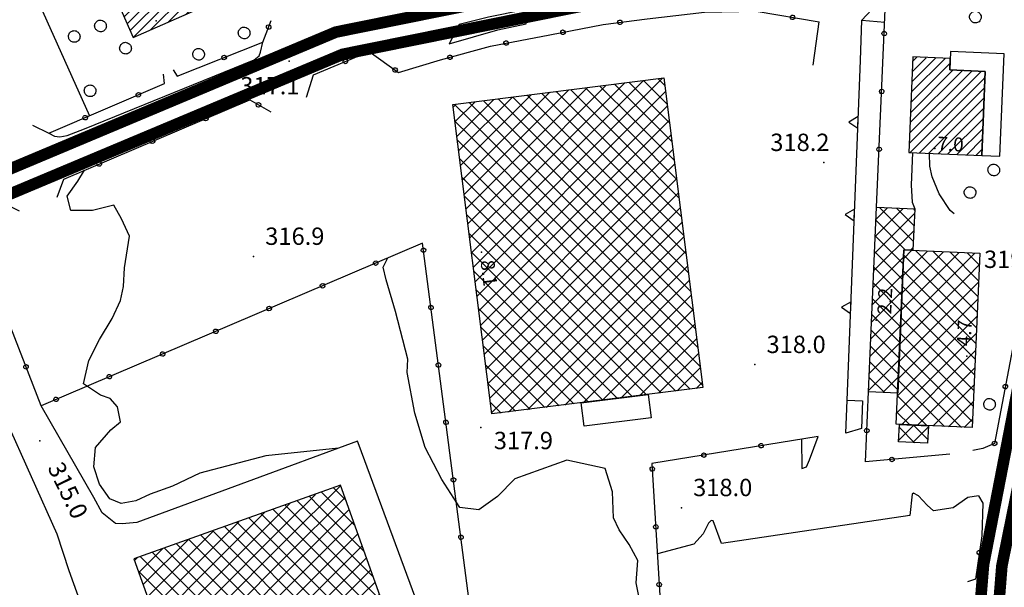
# Model space of a CAD drawing. Units: millimetres. Extents: x 14357 to 17307, y 4072 to 7344.
# Drawn here: x 15234 to 15404, y 5000 to 5098 of the extents above; entities that cross this region are included whole.
import ezdxf

# ---------------------------------------------------------------- set-up
doc = ezdxf.new("R2010")
doc.units = ezdxf.units.MM
for name, color, linetype in [('8321_PQTERRA', 252, 'Continuous'), ('8324_altezza', 252, 'Continuous'), ('Base_topografica_5000', 8, 'Continuous'), ('CAMP', 253, 'Continuous'), ('Edifici', 7, 'Continuous'), ('Rete_Bianca', 150, 'Continuous'), ('Rete_Nera', 32, 'Continuous')]:
    doc.layers.add(name, color=color, linetype=linetype)
doc.styles.add('Style00', font='Leroy', dxfattribs={"height": 0.2})
doc.linetypes.add('LINEA10', pattern='A,3,-3,[173,linea10.shx,S=1,R=0,X=0,Y=0],-6,3', length=15)

# ---------------------------------------------------------------- blocks, each defined once
blk = doc.blocks.new('CAMP_0CBFBFB7')
at = {"layer": 'CAMP'}
for p, q in [((1505765.83, 5063260.572), (1505770.603, 5063265.345)), ((1505765.96, 5063263.53), (1505767.893, 5063265.464)), ((1505772.399, 5063259.635), (1505766.509, 5063265.525)), ((1505772.518, 5063262.344), (1505769.468, 5063265.394)), ((1505772.637, 5063265.054), (1505772.427, 5063265.264)), ((1505765.7, 5063257.613), (1505772.614, 5063264.528)), ((1505771.037, 5063258.169), (1505765.948, 5063263.258)), ((1505765.569, 5063254.655), (1505772.484, 5063261.569)), ((1505770.664, 5063255.713), (1505765.829, 5063260.548)), ((1505771.875, 5063258.132), (1505772.354, 5063258.61)), ((1505765.439, 5063251.696), (1505770.72, 5063256.977)), ((1505770.545, 5063253.004), (1505765.71, 5063257.839)), ((1505770.426, 5063250.294), (1505765.59, 5063255.13)), ((1505765.309, 5063248.737), (1505770.59, 5063254.018)), ((1505770.307, 5063247.585), (1505765.471, 5063252.421)), ((1505765.179, 5063245.779), (1505770.46, 5063251.059)), ((1505770.187, 5063244.876), (1505765.352, 5063249.712)), ((1505765.049, 5063242.82), (1505770.329, 5063248.101)), ((1505770.068, 5063242.167), (1505765.233, 5063247.002)), ((1505764.918, 5063239.861), (1505770.199, 5063245.142)), ((1505769.949, 5063239.458), (1505765.114, 5063244.293)), ((1505764.788, 5063236.903), (1505770.069, 5063242.184)), ((1505769.83, 5063236.748), (1505764.994, 5063241.584)), ((1505764.658, 5063233.944), (1505769.939, 5063239.225)), ((1505769.711, 5063234.039), (1505764.875, 5063238.875)), ((1505767.373, 5063233.549), (1505764.756, 5063236.166)), ((1505767.103, 5063233.561), (1505769.809, 5063236.266))]:
    blk.add_line(p, q, dxfattribs=at)
blk = doc.blocks.new('CAMP_98E0DFEE')
at = {"layer": 'CAMP'}
for p, q in [((1505770.578, 5063253.741), (1505774.838, 5063258.001)), ((1505770.708, 5063256.7), (1505772.129, 5063258.121)), ((1505783.452, 5063247.403), (1505772.761, 5063258.093)), ((1505770.317, 5063247.824), (1505780.256, 5063257.763)), ((1505770.447, 5063250.783), (1505777.547, 5063257.882)), ((1505771.758, 5063256.267), (1505770.734, 5063257.292)), ((1505783.571, 5063250.112), (1505775.72, 5063257.963)), ((1505783.69, 5063252.821), (1505778.678, 5063257.832)), ((1505781.589, 5063256.267), (1505782.965, 5063257.644)), ((1505783.809, 5063255.53), (1505781.637, 5063257.702)), ((1505770.187, 5063244.865), (1505781.589, 5063256.267)), ((1505771.758, 5063253.439), (1505770.615, 5063254.583)), ((1505783.332, 5063244.693), (1505771.758, 5063256.267)), ((1505781.589, 5063253.439), (1505783.815, 5063255.665)), ((1505770.057, 5063241.907), (1505781.589, 5063253.439)), ((1505783.213, 5063241.984), (1505771.758, 5063253.439)), ((1505771.758, 5063250.611), (1505770.495, 5063251.873)), ((1505781.589, 5063250.611), (1505783.685, 5063252.707)), ((1505769.927, 5063238.948), (1505781.589, 5063250.611)), ((1505783.094, 5063239.275), (1505771.758, 5063250.611)), ((1505781.589, 5063247.782), (1505783.555, 5063249.748)), ((1505769.796, 5063235.99), (1505781.589, 5063247.782)), ((1505771.758, 5063247.782), (1505770.376, 5063249.164)), ((1505782.975, 5063236.566), (1505771.758, 5063247.782)), ((1505771.758, 5063244.954), (1505770.257, 5063246.455)), ((1505781.589, 5063244.954), (1505783.425, 5063246.789)), ((1505769.666, 5063233.031), (1505781.589, 5063244.954)), ((1505782.855, 5063233.856), (1505771.758, 5063244.954)), ((1505771.758, 5063242.125), (1505770.138, 5063243.746)), ((1505781.589, 5063242.125), (1505783.294, 5063243.831)), ((1505769.536, 5063230.072), (1505781.589, 5063242.125)), ((1505771.447, 5063239.608), (1505770.019, 5063241.037)), ((1505782.736, 5063231.147), (1505771.758, 5063242.125)), ((1505770.298, 5063228.006), (1505781.9, 5063239.608)), ((1505782.617, 5063228.438), (1505771.447, 5063239.608)), ((1505781.9, 5063239.608), (1505783.164, 5063240.872)), ((1505780.677, 5063227.55), (1505769.899, 5063238.327)), ((1505773.008, 5063227.887), (1505783.034, 5063237.913)), ((1505777.718, 5063227.68), (1505769.78, 5063235.618)), ((1505775.717, 5063227.768), (1505782.904, 5063234.955)), ((1505774.76, 5063227.81), (1505769.661, 5063232.909)), ((1505778.426, 5063227.649), (1505782.774, 5063231.996)), ((1505771.801, 5063227.94), (1505769.542, 5063230.2)), ((1505781.135, 5063227.529), (1505782.643, 5063229.038))]:
    blk.add_line(p, q, dxfattribs=at)
blk = doc.blocks.new('CAMP_0929C125')
at = {"layer": 'CAMP'}
for p, q in [((1505769.879, 5063225.347), (1505772.444, 5063227.912)), ((1505772.593, 5063224.9), (1505769.974, 5063227.519)), ((1505772.274, 5063224.914), (1505774.981, 5063227.621)), ((1505774.885, 5063225.437), (1505772.408, 5063227.914))]:
    blk.add_line(p, q, dxfattribs=at)
blk = doc.blocks.new('CAMP_2DCC3CAA')
at = {"layer": 'CAMP'}
for p, q in [((1505771.992, 5063283.709), (1505778.722, 5063290.439)), ((1505772.066, 5063285.479), (1505777.839, 5063291.253)), ((1505772.14, 5063287.25), (1505776.21, 5063291.32)), ((1505772.214, 5063289.021), (1505774.581, 5063291.388)), ((1505772.287, 5063290.792), (1505772.952, 5063291.456)), ((1505771.697, 5063276.625), (1505784.085, 5063289.013)), ((1505771.771, 5063278.396), (1505782.456, 5063289.081)), ((1505771.845, 5063280.167), (1505780.827, 5063289.149)), ((1505771.919, 5063281.938), (1505779.198, 5063289.217)), ((1505771.75, 5063274.981), (1505784.571, 5063287.802)), ((1505784.571, 5063287.802), (1505784.766, 5063287.998)), ((1505773.379, 5063274.913), (1505784.693, 5063286.227)), ((1505775.008, 5063274.845), (1505784.619, 5063284.456)), ((1505776.637, 5063274.777), (1505784.545, 5063282.685)), ((1505778.267, 5063274.709), (1505784.472, 5063280.914)), ((1505779.896, 5063274.641), (1505784.398, 5063279.144)), ((1505781.525, 5063274.574), (1505784.324, 5063277.373)), ((1505783.154, 5063274.506), (1505784.25, 5063275.602))]:
    blk.add_line(p, q, dxfattribs=at)
blk = doc.blocks.new('CAMP_4D005F2D')
at = {"layer": 'CAMP'}
for p, q in [((1505719.17, 5063277.993), (1505729.026, 5063287.849)), ((1505719.17, 5063280.822), (1505725.79, 5063287.441)), ((1505719.17, 5063283.65), (1505722.555, 5063287.034)), ((1505723.917, 5063286.479), (1505723.271, 5063287.124)), ((1505729.905, 5063283.319), (1505725.783, 5063287.441)), ((1505729.498, 5063286.554), (1505728.296, 5063287.757)), ((1505705.028, 5063272.336), (1505719.17, 5063286.479)), ((1505705.028, 5063275.165), (1505716.083, 5063286.22)), ((1505705.028, 5063277.993), (1505712.848, 5063285.813)), ((1505705.028, 5063280.822), (1505709.612, 5063285.406)), ((1505709.775, 5063283.65), (1505708.197, 5063285.228)), ((1505723.917, 5063272.336), (1505710.709, 5063285.544)), ((1505723.917, 5063275.165), (1505713.222, 5063285.86)), ((1505723.917, 5063277.993), (1505715.734, 5063286.176)), ((1505723.917, 5063280.822), (1505718.246, 5063286.492)), ((1505719.17, 5063286.479), (1505719.319, 5063286.627)), ((1505719.17, 5063275.165), (1505729.617, 5063285.611)), ((1505723.917, 5063283.65), (1505720.759, 5063286.808)), ((1505730.312, 5063280.083), (1505723.917, 5063286.479)), ((1505693.256, 5063280.363), (1505696.67, 5063283.777)), ((1505693.572, 5063277.851), (1505699.906, 5063284.184)), ((1505693.888, 5063275.338), (1505703.141, 5063284.591)), ((1505694.204, 5063272.826), (1505705.028, 5063283.65)), ((1505709.775, 5063269.508), (1505695.636, 5063283.647)), ((1505709.775, 5063272.336), (1505698.148, 5063283.963)), ((1505709.775, 5063275.165), (1505700.66, 5063284.279)), ((1505709.775, 5063277.993), (1505703.173, 5063284.595)), ((1505705.028, 5063283.65), (1505706.377, 5063284.999)), ((1505705.028, 5063269.508), (1505719.17, 5063283.65)), ((1505709.775, 5063280.822), (1505705.685, 5063284.911)), ((1505723.917, 5063269.508), (1505709.775, 5063283.65)), ((1505730.719, 5063276.848), (1505723.917, 5063283.65)), ((1505692.94, 5063282.875), (1505693.434, 5063283.37)), ((1505695.633, 5063280.822), (1505693.123, 5063283.331)), ((1505719.17, 5063272.336), (1505729.933, 5063283.099)), ((1505695.633, 5063277.993), (1505693.255, 5063280.371)), ((1505694.52, 5063270.314), (1505705.028, 5063280.822)), ((1505709.775, 5063266.68), (1505695.633, 5063280.822)), ((1505705.028, 5063266.68), (1505719.17, 5063280.822)), ((1505723.917, 5063266.68), (1505709.775, 5063280.822)), ((1505719.17, 5063269.508), (1505730.249, 5063280.586)), ((1505731.126, 5063273.612), (1505723.917, 5063280.822)), ((1505695.633, 5063275.165), (1505693.662, 5063277.135)), ((1505694.836, 5063267.801), (1505705.028, 5063277.993)), ((1505709.775, 5063263.851), (1505695.633, 5063277.993)), ((1505705.028, 5063263.851), (1505719.17, 5063277.993)), ((1505723.917, 5063263.851), (1505709.775, 5063277.993)), ((1505719.17, 5063266.68), (1505730.565, 5063278.074)), ((1505731.534, 5063270.376), (1505723.917, 5063277.993)), ((1505695.153, 5063265.289), (1505705.028, 5063275.165)), ((1505709.775, 5063261.023), (1505695.633, 5063275.165)), ((1505705.028, 5063261.023), (1505719.17, 5063275.165)), ((1505723.917, 5063261.023), (1505709.775, 5063275.165)), ((1505719.17, 5063263.851), (1505730.881, 5063275.562)), ((1505731.941, 5063267.141), (1505723.917, 5063275.165)), ((1505695.633, 5063272.336), (1505694.069, 5063273.9)), ((1505695.469, 5063262.777), (1505705.028, 5063272.336)), ((1505709.775, 5063258.194), (1505695.633, 5063272.336)), ((1505705.028, 5063258.194), (1505719.17, 5063272.336)), ((1505723.917, 5063258.194), (1505709.775, 5063272.336)), ((1505719.17, 5063261.023), (1505731.197, 5063273.05)), ((1505732.348, 5063263.905), (1505723.917, 5063272.336)), ((1505694.886, 5063270.254), (1505694.476, 5063270.664)), ((1505709.028, 5063256.112), (1505694.886, 5063270.254)), ((1505719.17, 5063258.194), (1505731.513, 5063270.537)), ((1505695.785, 5063260.265), (1505705.028, 5063269.508)), ((1505705.028, 5063255.366), (1505719.17, 5063269.508)), ((1505723.917, 5063255.366), (1505709.775, 5063269.508)), ((1505732.755, 5063260.67), (1505723.917, 5063269.508)), ((1505706.2, 5063256.112), (1505694.883, 5063267.429)), ((1505696.101, 5063257.752), (1505705.028, 5063266.68)), ((1505705.028, 5063252.537), (1505719.17, 5063266.68)), ((1505723.917, 5063252.537), (1505709.775, 5063266.68)), ((1505719.917, 5063256.112), (1505731.83, 5063268.025)), ((1505733.162, 5063257.434), (1505723.917, 5063266.68)), ((1505722.745, 5063256.112), (1505732.146, 5063265.513)), ((1505703.371, 5063256.112), (1505695.291, 5063264.193)), ((1505696.417, 5063255.24), (1505705.028, 5063263.851)), ((1505705.028, 5063249.709), (1505719.17, 5063263.851)), ((1505723.917, 5063249.709), (1505709.775, 5063263.851)), ((1505733.569, 5063254.199), (1505723.917, 5063263.851)), ((1505725.574, 5063256.112), (1505732.462, 5063263)), ((1505700.543, 5063256.112), (1505695.698, 5063260.958)), ((1505696.733, 5063252.728), (1505705.028, 5063261.023)), ((1505705.028, 5063246.881), (1505719.17, 5063261.023)), ((1505723.917, 5063246.881), (1505709.775, 5063261.023)), ((1505733.976, 5063250.963), (1505723.917, 5063261.023)), ((1505728.402, 5063256.112), (1505732.778, 5063260.488)), ((1505697.049, 5063250.215), (1505705.028, 5063258.194)), ((1505705.028, 5063244.052), (1505719.17, 5063258.194)), ((1505723.917, 5063244.052), (1505709.775, 5063258.194)), ((1505734.384, 5063247.727), (1505723.917, 5063258.194)), ((1505697.715, 5063256.112), (1505696.105, 5063257.722)), ((1505731.231, 5063256.112), (1505733.094, 5063257.976)), ((1505697.366, 5063247.703), (1505705.028, 5063255.366)), ((1505711.857, 5063241.97), (1505697.715, 5063256.112)), ((1505714.685, 5063241.97), (1505700.543, 5063256.112)), ((1505717.514, 5063241.97), (1505703.371, 5063256.112)), ((1505705.775, 5063241.97), (1505719.917, 5063256.112)), ((1505720.342, 5063241.97), (1505706.2, 5063256.112)), ((1505708.603, 5063241.97), (1505722.745, 5063256.112)), ((1505723.17, 5063241.97), (1505709.028, 5063256.112)), ((1505711.432, 5063241.97), (1505725.574, 5063256.112)), ((1505714.26, 5063241.97), (1505728.402, 5063256.112)), ((1505717.088, 5063241.97), (1505731.231, 5063256.112)), ((1505719.917, 5063241.97), (1505733.41, 5063255.463)), ((1505734.791, 5063244.492), (1505723.917, 5063255.366)), ((1505709.028, 5063241.97), (1505696.512, 5063254.486)), ((1505722.745, 5063241.97), (1505733.726, 5063252.951)), ((1505706.2, 5063241.97), (1505696.919, 5063251.251)), ((1505697.682, 5063245.191), (1505705.028, 5063252.537)), ((1505735.198, 5063241.256), (1505723.917, 5063252.537)), ((1505697.998, 5063242.679), (1505705.028, 5063249.709)), ((1505735.605, 5063238.021), (1505723.917, 5063249.709)), ((1505725.574, 5063241.97), (1505734.042, 5063250.439)), ((1505703.371, 5063241.97), (1505697.326, 5063248.015)), ((1505728.402, 5063241.97), (1505734.359, 5063247.927)), ((1505698.314, 5063240.166), (1505705.028, 5063246.881)), ((1505736.012, 5063234.785), (1505723.917, 5063246.881)), ((1505700.543, 5063241.97), (1505697.733, 5063244.78)), ((1505731.231, 5063241.97), (1505734.675, 5063245.414)), ((1505698.63, 5063237.654), (1505705.028, 5063244.052)), ((1505733.835, 5063234.134), (1505723.917, 5063244.052)), ((1505734.059, 5063241.97), (1505734.991, 5063242.902)), ((1505708.712, 5063230.973), (1505698.141, 5063241.544)), ((1505698.946, 5063235.142), (1505705.775, 5063241.97)), ((1505699.262, 5063232.629), (1505708.603, 5063241.97)), ((1505699.578, 5063230.117), (1505711.432, 5063241.97)), ((1505711.224, 5063231.289), (1505700.543, 5063241.97)), ((1505702.478, 5063230.188), (1505714.26, 5063241.97)), ((1505713.737, 5063231.605), (1505703.371, 5063241.97)), ((1505705.714, 5063230.595), (1505717.088, 5063241.97)), ((1505716.249, 5063231.921), (1505706.2, 5063241.97)), ((1505708.949, 5063231.003), (1505719.917, 5063241.97)), ((1505718.761, 5063232.237), (1505709.028, 5063241.97)), ((1505721.273, 5063232.553), (1505711.857, 5063241.97)), ((1505712.185, 5063231.41), (1505722.745, 5063241.97)), ((1505723.786, 5063232.87), (1505714.685, 5063241.97)), ((1505715.42, 5063231.817), (1505725.574, 5063241.97)), ((1505726.298, 5063233.186), (1505717.514, 5063241.97)), ((1505718.656, 5063232.224), (1505728.402, 5063241.97)), ((1505728.81, 5063233.502), (1505720.342, 5063241.97)), ((1505721.892, 5063232.631), (1505731.231, 5063241.97)), ((1505731.323, 5063233.818), (1505723.17, 5063241.97)), ((1505725.127, 5063233.038), (1505734.059, 5063241.97)), ((1505728.363, 5063233.445), (1505735.307, 5063240.39)), ((1505706.2, 5063230.657), (1505698.548, 5063238.309)), ((1505731.598, 5063233.853), (1505735.623, 5063237.877)), ((1505703.687, 5063230.34), (1505698.955, 5063235.073)), ((1505734.834, 5063234.26), (1505735.939, 5063235.365)), ((1505701.175, 5063230.024), (1505699.362, 5063231.837))]:
    blk.add_line(p, q, dxfattribs=at)
blk = doc.blocks.new('CAMP_B23B6BCD')
at = {"layer": 'CAMP'}
for p, q in [((1505635.061, 5063300.786), (1505645.764, 5063311.489)), ((1505645.764, 5063311.489), (1505645.912, 5063311.637)), ((1505645.764, 5063309.792), (1505646.775, 5063310.803)), ((1505634.542, 5063301.964), (1505642.878, 5063310.3)), ((1505635.58, 5063299.608), (1505645.764, 5063309.792)), ((1505645.764, 5063308.095), (1505647.294, 5063309.626)), ((1505633.504, 5063304.32), (1505636.808, 5063307.625)), ((1505634.023, 5063303.142), (1505639.843, 5063308.962)), ((1505636.099, 5063298.43), (1505645.764, 5063308.095)), ((1505636.619, 5063297.253), (1505647.156, 5063307.79)), ((1505647.156, 5063307.79), (1505647.814, 5063308.448)), ((1505632.984, 5063305.498), (1505633.774, 5063306.287)), ((1505637.138, 5063296.075), (1505648.333, 5063307.27)), ((1505637.657, 5063294.897), (1505648.852, 5063306.092)), ((1505640.587, 5063296.129), (1505649.371, 5063304.914)), ((1505643.621, 5063297.467), (1505649.89, 5063303.736)), ((1505646.656, 5063298.805), (1505650.41, 5063302.558)), ((1505649.69, 5063300.142), (1505650.929, 5063301.38))]:
    blk.add_line(p, q, dxfattribs=at)
blk = doc.blocks.new('CAMP_04CA96B9')
at = {"layer": 'CAMP'}
for p, q in [((1505664.077, 5063208.124), (1505673.475, 5063217.522)), ((1505664.077, 5063210.952), (1505669.094, 5063215.969)), ((1505669.889, 5063213.781), (1505668.067, 5063215.603)), ((1505675.97, 5063210.529), (1505670.152, 5063216.347)), ((1505674.401, 5063214.926), (1505672.237, 5063217.09)), ((1505649.935, 5063199.639), (1505664.077, 5063213.781)), ((1505669.889, 5063208.124), (1505663.898, 5063214.116)), ((1505664.077, 5063205.296), (1505674.219, 5063215.437)), ((1505664.077, 5063213.781), (1505664.698, 5063214.401)), ((1505669.889, 5063210.952), (1505665.982, 5063214.859)), ((1505677.538, 5063206.132), (1505669.889, 5063213.781)), ((1505649.935, 5063202.467), (1505660.301, 5063212.833)), ((1505669.889, 5063202.467), (1505659.728, 5063212.628)), ((1505669.889, 5063205.296), (1505661.813, 5063213.372)), ((1505664.077, 5063202.467), (1505674.962, 5063213.352)), ((1505649.935, 5063205.296), (1505655.904, 5063211.264)), ((1505649.935, 5063196.81), (1505664.077, 5063210.952)), ((1505655.747, 5063208.124), (1505653.474, 5063210.397)), ((1505655.747, 5063210.952), (1505655.558, 5063211.141)), ((1505669.889, 5063196.81), (1505655.747, 5063210.952)), ((1505669.889, 5063199.639), (1505657.643, 5063211.885)), ((1505664.077, 5063199.639), (1505675.706, 5063211.267)), ((1505679.106, 5063201.735), (1505669.889, 5063210.952)), ((1505655.747, 5063202.467), (1505649.304, 5063208.91)), ((1505649.935, 5063208.124), (1505651.507, 5063209.696)), ((1505655.747, 5063205.296), (1505651.389, 5063209.654)), ((1505665.889, 5063198.622), (1505676.45, 5063209.183)), ((1505639.369, 5063200.386), (1505647.111, 5063208.128)), ((1505640.113, 5063198.301), (1505649.935, 5063208.124)), ((1505653.935, 5063198.622), (1505645.134, 5063207.423)), ((1505655.747, 5063199.639), (1505647.219, 5063208.166)), ((1505649.935, 5063193.982), (1505664.077, 5063208.124)), ((1505669.889, 5063193.982), (1505655.747, 5063208.124)), ((1505668.718, 5063198.622), (1505677.193, 5063207.098)), ((1505680.675, 5063197.339), (1505669.889, 5063208.124)), ((1505638.625, 5063202.471), (1505642.714, 5063206.559)), ((1505640.856, 5063196.217), (1505649.935, 5063205.296)), ((1505648.278, 5063198.622), (1505640.965, 5063205.936)), ((1505651.107, 5063198.622), (1505643.05, 5063206.679)), ((1505649.935, 5063191.153), (1505664.077, 5063205.296)), ((1505669.889, 5063191.153), (1505655.747, 5063205.296)), ((1505681.75, 5063193.435), (1505669.889, 5063205.296)), ((1505637.882, 5063204.556), (1505638.317, 5063204.991)), ((1505645.45, 5063198.622), (1505638.88, 5063205.192)), ((1505671.546, 5063198.622), (1505677.937, 5063205.013)), ((1505642.622, 5063198.622), (1505638.544, 5063202.7)), ((1505641.6, 5063194.132), (1505649.935, 5063202.467)), ((1505649.935, 5063188.325), (1505664.077, 5063202.467)), ((1505669.241, 5063188.973), (1505655.747, 5063202.467)), ((1505679.665, 5063192.691), (1505669.889, 5063202.467)), ((1505674.374, 5063198.622), (1505678.681, 5063202.928)), ((1505677.203, 5063198.622), (1505679.424, 5063200.843)), ((1505642.344, 5063192.047), (1505649.935, 5063199.639)), ((1505656.764, 5063184.48), (1505642.622, 5063198.622)), ((1505659.592, 5063184.48), (1505645.45, 5063198.622)), ((1505660.902, 5063185.998), (1505648.278, 5063198.622)), ((1505649.935, 5063185.497), (1505664.077, 5063199.639)), ((1505662.987, 5063186.742), (1505651.107, 5063198.622)), ((1505651.747, 5063184.48), (1505665.889, 5063198.622)), ((1505665.072, 5063187.486), (1505653.935, 5063198.622)), ((1505654.575, 5063184.48), (1505668.718, 5063198.622)), ((1505667.156, 5063188.229), (1505655.747, 5063199.639)), ((1505657.404, 5063184.48), (1505671.546, 5063198.622)), ((1505662.221, 5063186.469), (1505674.374, 5063198.622)), ((1505666.618, 5063188.037), (1505677.203, 5063198.622)), ((1505677.58, 5063191.947), (1505669.889, 5063199.639)), ((1505671.015, 5063189.606), (1505680.031, 5063198.622)), ((1505680.031, 5063198.622), (1505680.168, 5063198.759)), ((1505653.935, 5063184.48), (1505640.112, 5063198.303)), ((1505643.087, 5063189.962), (1505649.935, 5063196.81)), ((1505675.496, 5063191.204), (1505669.889, 5063196.81)), ((1505675.412, 5063191.174), (1505680.912, 5063196.674)), ((1505651.107, 5063184.48), (1505641.681, 5063193.906)), ((1505643.831, 5063187.878), (1505649.935, 5063193.982)), ((1505673.411, 5063190.46), (1505669.889, 5063193.982)), ((1505679.808, 5063192.742), (1505681.655, 5063194.589)), ((1505644.575, 5063185.793), (1505649.935, 5063191.153)), ((1505671.326, 5063189.717), (1505669.889, 5063191.153)), ((1505648.278, 5063184.48), (1505643.249, 5063189.509)), ((1505645.318, 5063183.708), (1505649.935, 5063188.325)), ((1505645.45, 5063184.48), (1505644.817, 5063185.113)), ((1505646.062, 5063181.623), (1505649.935, 5063185.497)), ((1505648.474, 5063181.456), (1505645.45, 5063184.48)), ((1505658.622, 5063174.136), (1505648.278, 5063184.48)), ((1505648.861, 5063181.593), (1505651.747, 5063184.48)), ((1505650.65, 5063180.555), (1505654.575, 5063184.48)), ((1505660.707, 5063174.879), (1505651.107, 5063184.48)), ((1505651.394, 5063178.47), (1505657.404, 5063184.48)), ((1505652.138, 5063176.385), (1505659.901, 5063184.148)), ((1505662.792, 5063175.623), (1505653.935, 5063184.48)), ((1505661.456, 5063179.788), (1505656.764, 5063184.48)), ((1505659.888, 5063184.184), (1505659.592, 5063184.48)), ((1505652.881, 5063174.3), (1505660.644, 5063182.063)), ((1505646.389, 5063180.712), (1505646.385, 5063180.716)), ((1505653.839, 5063172.43), (1505661.388, 5063179.979)), ((1505656.538, 5063173.392), (1505651.357, 5063178.573)), ((1505658.236, 5063173.998), (1505662.131, 5063177.894)), ((1505662.632, 5063175.566), (1505662.875, 5063175.809)), ((1505654.453, 5063172.649), (1505652.926, 5063174.176))]:
    blk.add_line(p, q, dxfattribs=at)
blk = doc.blocks.new('q0050013')
for p, q in [((-0.194, -0.003), (-0.17, 0.098)), ((-0.17, 0.098), (-0.099, 0.169)), ((-0.099, 0.169), (-0.001, 0.195)), ((-0.001, 0.195), (0.096, 0.17)), ((0.096, 0.17), (0.169, 0.1)), ((0.169, 0.1), (0.197, -0.001)), ((-0.162, -0.108), (-0.194, -0.003)), ((-0.096, -0.171), (-0.162, -0.108)), ((0.001, -0.196), (-0.096, -0.171)), ((0.097, -0.17), (0.001, -0.196)), ((0.168, -0.1), (0.097, -0.17)), ((0.197, -0.001), (0.168, -0.1))]:
    blk.add_line(p, q)
blk = doc.blocks.new('S37')
for p, q in [((-0.99, -0.01), (-0.97, 0.17)), ((-0.97, 0.17), (-0.93, 0.33)), ((-0.93, 0.33), (-0.87, 0.47)), ((-0.87, 0.47), (-0.79, 0.6)), ((-0.79, 0.6), (-0.68, 0.71)), ((-0.68, 0.71), (-0.58, 0.8)), ((-0.58, 0.8), (-0.49, 0.87)), ((-0.49, 0.87), (-0.37, 0.93)), ((-0.37, 0.93), (-0.26, 0.97)), ((-0.26, 0.97), (-0.13, 0.99)), ((-0.13, 0.99), (-0.01, 1)), ((-0.01, 1), (0.15, 0.99)), ((0.15, 0.99), (0.35, 0.94)), ((0.35, 0.94), (0.55, 0.82)), ((0.55, 0.82), (0.68, 0.73)), ((0.68, 0.73), (0.77, 0.62)), ((0.77, 0.62), (0.87, 0.5)), ((0.87, 0.5), (0.93, 0.39)), ((0.93, 0.39), (0.99, 0.23)), ((0.99, 0.23), (1.01, 0.09)), ((1.01, 0.09), (1.03, -0.03)), ((-0.97, -0.15), (-0.99, -0.01)), ((-0.94, -0.26), (-0.97, -0.15)), ((-0.9, -0.4), (-0.94, -0.26)), ((-0.84, -0.51), (-0.9, -0.4)), ((-0.78, -0.61), (-0.84, -0.51)), ((-0.66, -0.71), (-0.78, -0.61)), ((-0.57, -0.8), (-0.66, -0.71)), ((-0.49, -0.87), (-0.57, -0.8)), ((-0.36, -0.93), (-0.49, -0.87)), ((-0.22, -0.98), (-0.36, -0.93)), ((-0.06, -1.01), (-0.22, -0.98)), ((0.07, -1.02), (-0.06, -1.01)), ((0.22, -1.01), (0.07, -1.02)), ((0.36, -0.97), (0.22, -1.01)), ((0.52, -0.89), (0.36, -0.97)), ((0.65, -0.81), (0.52, -0.89)), ((0.78, -0.68), (0.65, -0.81)), ((0.87, -0.56), (0.78, -0.68)), ((0.93, -0.45), (0.87, -0.56)), ((0.98, -0.3), (0.93, -0.45)), ((1.01, -0.17), (0.98, -0.3)), ((1.03, -0.03), (1.01, -0.17))]:
    blk.add_line(p, q)
blk = doc.blocks.new('q0200100')
for p, q in [((0, 0.8), (-0.5, 0)), ((-0.5, 0), (0.5, 0)), ((0.5, 0), (0, 0.8))]:
    blk.add_line(p, q)

msp = doc.modelspace()

# ---------------------------------------------------------------- linework, layer by layer
at = {"layer": '8321_PQTERRA'}
for p in [(15280.07, 5090.88), (15372.39, 5073.38), (15273.95, 5057.17), (15360.52, 5038.49), (15313.17, 5027.65), (15237, 5025.36), (15347.84, 5013.78)]:
    msp.add_point(p, dxfattribs=at)
at = {"layer": '8324_altezza'}
for p in [(15257.1, 5097.86), (15391.57, 5075.81), (15313.28, 5057.89), (15381.46, 5046.15), (15397.1, 5039.93)]:
    msp.add_point(p, dxfattribs=at)
at = {"layer": 'Base_topografica_5000', "flags": 128}
for points in [[(15271.47, 5112.6), (15269.62, 5115.76), (15268.34, 5116.22), (15266.76, 5116.4), (15263.51, 5115.56), (15236.86, 5103.45), (15236.47, 5102.59), (15236.94, 5100.66), (15245.58, 5081.45)], [(15378.98, 5098), (15383.15, 5102.46)], [(15381.53, 5065.69), (15383.15, 5102.46), (15384.43, 5100.73)], [(15283.09, 5084.67), (15284.31, 5088.56), (15293.92, 5092.59), (15298.99, 5088.92), (15306.22, 5091.12), (15314.83, 5093.5), (15325.1, 5095.47), (15334.3, 5097.24), (15341.9, 5098.21), (15351.8, 5099.38), (15360.74, 5099.51), (15371.59, 5097.7)], [(15307.71, 5093.9), (15316.12, 5096.28), (15321.01, 5097.33), (15320.51, 5099.7), (15314.49, 5098.52), (15309.47, 5097.2), (15307.71, 5093.9)], [(15260.06, 5089.38), (15260.73, 5088.3), (15275.52, 5094.16), (15277, 5097.94)], [(15378.74, 5090.99), (15378.98, 5098)], [(15378.98, 5098), (15382.93, 5097.62)], [(15370.59, 5090.18), (15371.59, 5097.7)], [(15238.6, 5078.44), (15239.56, 5077.97), (15240.45, 5077.83), (15241.72, 5078.05), (15244.73, 5079.19), (15274.02, 5091.15), (15274.89, 5091.79), (15275.14, 5092.47), (15275.52, 5094.16)], [(15376.44, 5032.36), (15378.74, 5090.99)], [(15235.74, 5079.86), (15238.6, 5078.44), (15258.55, 5087.03), (15258.4, 5088.65)], [(15240.03, 5067.39), (15241.15, 5070.53), (15273.27, 5084.24), (15276.93, 5082.12)], [(15387.75, 5075.1), (15387.52, 5069.47), (15387.65, 5066.53), (15388.13, 5065.4)], [(15394.95, 5064.52), (15394.24, 5065.1), (15392.31, 5067.97), (15391.11, 5070.9), (15390.71, 5072.78), (15390.66, 5074.98)], [(15288.6, 5024.08), (15276.08, 5022.74), (15264.65, 5019.74), (15259.93, 5017.52), (15256.05, 5016.1), (15253.58, 5014.96), (15251.09, 5014.51), (15249.1, 5015.31), (15247.33, 5017.83), (15246.35, 5020.86), (15246.66, 5024.16), (15249.31, 5027.22), (15250.96, 5028.62), (15250.41, 5031.23), (15249.17, 5032.64), (15247.49, 5033.21), (15244.58, 5035.18), (15245.47, 5039.2), (15247.31, 5042.82), (15249.51, 5046.47), (15250.94, 5049.59), (15251.49, 5052), (15251.66, 5055.22), (15252.49, 5060.67), (15251.13, 5063.66), (15249.78, 5066.03), (15246.11, 5065.09), (15242.4, 5065.12), (15241.77, 5067.6), (15243.58, 5070.2), (15244.71, 5072.05)], [(15312.34, 4988.85), (15303.11, 5059.46), (15237.26, 5031.4), (15224.63, 5063.79), (15230.4, 5066.53), (15233.44, 5065.07)], [(15340.87, 4996.49), (15340.03, 5000.82), (15340.27, 5004.67), (15338.78, 5007.45), (15337.1, 5009.96), (15336.09, 5012.04), (15335.94, 5016.53), (15334.68, 5020.53), (15328.04, 5021.99), (15319.05, 5018.78), (15316.05, 5015.7), (15312.85, 5013.41), (15309.53, 5013.82), (15306.44, 5018.63), (15303.56, 5024.17), (15301.77, 5030.09), (15300.48, 5037.14), (15300.57, 5039.46), (15298.44, 5047.69), (15296.83, 5053.15), (15296.3, 5055.35), (15297.15, 5056.92)], [(15405.58, 5053.22), (15407.18, 5052.71), (15401.89, 5024.85), (15399.89, 5024.03), (15398.15, 5023.65)], [(15394.15, 5023.01), (15379.59, 5021.72), (15380.13, 5033.81)], [(15308.7, 4990.37), (15307.55, 4992.03), (15305.4, 4993.37), (15304.04, 4994.29), (15302.69, 4995.82), (15302.38, 4996.95), (15292.16, 5024.53), (15291.86, 5025.28), (15253.8, 5011.22), (15251.27, 5010.98), (15250.1, 5011.07), (15247.81, 5012.88), (15246.36, 5015.56), (15237.26, 5031.4)], [(15231.11, 5029.06), (15239.96, 5009.29), (15242.06, 5002.96), (15252.89, 4972.69)], [(15371.42, 5026.1), (15342.73, 5021.39), (15347.37, 4944.54)], [(15368.56, 5025.63), (15368.61, 5020.58), (15369.43, 5020.85), (15369.97, 5022.04), (15371.42, 5026.1)], [(15399.15, 5015.83), (15397.29, 5015.57), (15394.75, 5013.76), (15391.37, 5013.23), (15390.29, 5014.2), (15388.76, 5015.85), (15387.89, 5016.28), (15387.66, 5016.12), (15387.29, 5012.46), (15354.77, 5007.59), (15353.33, 5011.54), (15352.94, 5011.56), (15352.49, 5011.09), (15351.57, 5009.27), (15349.98, 5007.49), (15343.68, 5005.8)], [(15399.15, 5015.83), (15399.86, 5014.57), (15399.69, 5008.94), (15398.59, 5001.46), (15397.23, 5000.96)]]:
    msp.add_lwpolyline(points, dxfattribs=at)
at = {"layer": 'Edifici'}
for points in [[(15266.66, 5100.94), (15261.81, 5111.96), (15248.3, 5106.01), (15253.16, 5094.99), (15266.66, 5100.94)], [(15399.68, 5074.6), (15400.29, 5089.13), (15394.15, 5089.38), (15394.24, 5091.36), (15387.8, 5091.63), (15387.11, 5075.13), (15399.68, 5074.6)], [(15402.81, 5074.47), (15403.55, 5092.16), (15394.28, 5092.54), (15394.15, 5089.38), (15400.29, 5089.12), (15399.68, 5074.6), (15402.81, 5074.47)], [(15344.81, 5088.03), (15351.54, 5034.56), (15315.1, 5029.97), (15308.37, 5083.44), (15344.81, 5088.03)], [(15380.13, 5033.81), (15381.53, 5065.69), (15388.13, 5065.4), (15387.81, 5058.25), (15386.25, 5058.32), (15385.17, 5033.59), (15380.13, 5033.81)], [(15399.38, 5057.75), (15398.05, 5027.61), (15384.93, 5028.19), (15386.25, 5058.32), (15399.38, 5057.75)], [(15342.57, 5029.32), (15331.04, 5027.87), (15330.53, 5031.91), (15342.06, 5033.36), (15342.57, 5029.32)], [(15376.22, 5026.64), (15376.44, 5032.36), (15379.1, 5032.25), (15378.91, 5027.45), (15376.22, 5026.64)], [(15390.34, 5024.94), (15385.34, 5025.16), (15385.48, 5028.16), (15390.47, 5027.94), (15390.34, 5024.94)], [(15297.51, 4993.68), (15288.95, 5017.67), (15253.27, 5004.95), (15261.87, 4980.85), (15265.6, 4982.19), (15269.06, 4972.48), (15278.41, 4975.81), (15274.91, 4985.62), (15297.51, 4993.68)]]:
    msp.add_lwpolyline(points, close=True, dxfattribs=at)
at = {"layer": 'Rete_Bianca', "linetype": 'LINEA10', "lineweight": 35, "ltscale": 2, "const_width": 2}
for points in [[(15448.54, 4779.11), (15397.76, 4935.3), (15403.16, 5003.72), (15424.66, 5109.5)], [(15156.01, 5040.42), (15288.15, 5095.92), (15349.8, 5108.36), (15402.04, 5106.55)]]:
    msp.add_lwpolyline(points, dxfattribs=at)
at = {"layer": 'Rete_Nera', "linetype": 'LINEA10', "lineweight": 35, "ltscale": 2, "const_width": 2}
for points in [[(15154.59, 5035.49), (15289.33, 5092.08), (15350.11, 5104.34), (15400.61, 5102.11)], [(15337.41, 4738.17), (15444.05, 4781.94), (15394.32, 4934.9), (15400, 5003.96), (15419.61, 5104.84)]]:
    msp.add_lwpolyline(points, dxfattribs=at)

# ---------------------------------------------------------------- block references
at = {"layer": 'Base_topografica_5000'}
for p in [(15398.57, 5098.52), (15247.48, 5096.99), (15242.95, 5095.17), (15272.29, 5095.78), (15251.8, 5093.15), (15264.43, 5092.09), (15245.68, 5085.79), (15401.75, 5072.11), (15397.65, 5068.22), (15401.02, 5031.65)]:
    msp.add_blockref('S37', p, dxfattribs=at)
for name, p, xscale, yscale, zscale, rotation in [('q0050013', (15337.21, 5097.61), 2.000000000288584, 2, 2.000000000288584, 7.327599923324129), ('q0050013', (15367.01, 5098.46), 1.999999999935026, 2, 1.999999999935026, 350.5406059087407), ('q0050013', (15276.55, 5096.79), 1.999999999206459, 1.999999999068677, 1.999999999206459, 68.68882463926303), ('q0050013', (15327.36, 5095.9), 2.000000000244889, 2, 2.000000000244889, 10.85858442730377), ('q0050013', (15382.85, 5095.66), 1.99999999922866, 1.999999999068677, 1.99999999922866, 87.48033364343527), ('q0050013', (15317.54, 5094.02), 1.999999999801171, 2, 1.999999999801171, 10.87895830272635), ('q0050013', (15268.85, 5091.52), 2.000000000125072, 2, 2.000000000125072, 21.61330066203095), ('q0050013', (15289.78, 5090.85), 2.000000000284091, 2, 2.000000000284091, 22.76176202166756), ('q0050013', (15307.85, 5091.57), 1.999999999880457, 2, 1.999999999880457, 15.44048156372875), ('q0050013', (15298.38, 5089.36), 1.999999999720554, 2, 1.999999999720554, 324.0751723828069), ('q0050013', (15382.41, 5085.67), 1.99999999922866, 1.999999999068677, 1.99999999922866, 87.48033364343527), ('q0050013', (15254.04, 5085.09), 2.000000000172457, 2, 2.000000000172457, 23.29346498100208), ('q0050013', (15274.78, 5083.36), 1.999999999674799, 2, 1.999999999674798, 329.9013469522063), ('q0050013', (15244.86, 5081.14), 2.000000000172457, 2, 2.000000000172457, 23.29346498100208), ('q0050013', (15265.68, 5081), 1.999999999711807, 2, 1.999999999711808, 23.12032128243065), ('q0200100', (15378.32, 5080.32), 2.000000000000399, 2, 2.000000000000399, 87.7523621662879), ('q0050013', (15256.48, 5077.07), 1.999999999711807, 2, 1.999999999711808, 23.12032128243065), ('q0050013', (15381.97, 5075.68), 1.99999999922866, 1.999999999068677, 1.99999999922866, 87.48033364343527), ('q0050013', (15247.28, 5073.15), 1.999999999711807, 2, 1.999999999711808, 23.12032128243065), ('q0200100', (15377.7, 5064.33), 2.000000000000399, 2, 2.000000000000399, 87.7523621662879), ('q0050013', (15303.27, 5058.26), 2.000000000452947, 2, 2.000000000452947, 97.44509072544308), ('q0050013', (15295.03, 5056.02), 2.000000000337274, 2, 2.000000000337274, 203.0838956649566), ('q0050013', (15285.83, 5052.1), 2.000000000337274, 2, 2.000000000337274, 203.0838956649566), ('q0050013', (15276.63, 5048.17), 2.000000000337274, 2, 2.000000000337274, 203.0838956649566), ('q0050013', (15304.57, 5048.35), 2.000000000452947, 2, 2.000000000452947, 97.44509072544308), ('q0200100', (15377.07, 5048.34), 2.000000000000399, 2, 2.000000000000399, 87.7523621662879), ('q0050013', (15267.43, 5044.25), 2.000000000337274, 2, 2.000000000337274, 203.0838956649566), ('q0050013', (15258.23, 5040.33), 2.000000000337274, 2, 2.000000000337274, 203.0838956649566), ('q0050013', (15234.64, 5038.11), 1.999999999807759, 2, 1.999999999807759, 111.306328056421), ('q0050013', (15305.86, 5038.43), 2.000000000452947, 2, 2.000000000452947, 97.44509072544308), ('q0050013', (15249.03, 5036.41), 2.000000000337274, 2, 2.000000000337274, 203.0838956649566), ('q0050013', (15403.76, 5034.71), 1.999999999501076, 1.999999999068677, 1.999999999501076, 259.2435866026638), ('q0050013', (15239.83, 5032.49), 2.000000000337274, 2, 2.000000000337274, 203.0838956649566), ('q0050013', (15307.16, 5028.52), 2.000000000452947, 2, 2.000000000452947, 97.44509072544308), ('q0050013', (15379.83, 5027.09), 2.00000000090526, 2.000000000931323, 2.00000000090526, 87.48033376572698), ('q0050013', (15361.56, 5024.48), 2.000000000319545, 2, 2.000000000319545, 189.324232011494), ('q0050013', (15401.9, 5024.88), 1.999999999501076, 1.999999999068677, 1.999999999501076, 259.2435866026638), ('q0050013', (15351.69, 5022.86), 2.000000000319545, 2, 2.000000000319545, 189.324232011494), ('q0050013', (15384.19, 5022.12), 2.000000000257749, 2, 2.00000000025775, 185.0594443902397), ('q0050013', (15342.79, 5020.47), 1.999999999497951, 1.999999999068677, 1.999999999497951, 273.454812608755), ('q0050013', (15308.45, 5018.6), 2.000000000452947, 2, 2.000000000452947, 97.44509072544308), ('q0050013', (15343.39, 5010.48), 1.999999999497951, 1.999999999068677, 1.999999999497951, 273.454812608755), ('q0050013', (15309.75, 5008.68), 2.000000000452947, 2, 2.000000000452947, 97.44509072544308), ('q0050013', (15399.27, 5006.05), 1.999999999642533, 2, 1.999999999642533, 261.6108893427443), ('q0050013', (15343.99, 5000.5), 1.999999999497951, 1.999999999068677, 1.999999999497951, 273.454812608755)]:
    msp.add_blockref(name, p, dxfattribs=dict(at, xscale=xscale, yscale=yscale, zscale=zscale, rotation=rotation))
at = {"layer": 'CAMP', "color": 252}
for name in ['CAMP_B23B6BCD', 'CAMP_2DCC3CAA', 'CAMP_4D005F2D', 'CAMP_0CBFBFB7', 'CAMP_98E0DFEE', 'CAMP_0929C125', 'CAMP_04CA96B9']:
    msp.add_blockref(name, (-1490384.49, -5058199.89), dxfattribs=at)

# ---------------------------------------------------------------- texts
at = {"layer": '8321_PQTERRA', "style": 'Style00'}
for s, p in [('317.1', (15271.64, 5085.16)), ('318.2', (15363.17, 5075.38)), ('316.9', (15275.95, 5059.17)), ('318.0', (15362.52, 5040.49)), ('317.9', (15315.42, 5023.89)), ('318.0', (15349.84, 5015.78))]:
    msp.add_text(s, height=3, dxfattribs=at).set_placement(p)
for s, rotation, p in [('319.7', 359.7508, (15400.07, 5055.19)), ('315.0', 296.0309, (15238.29, 5020.71))]:
    msp.add_text(s, height=3, rotation=rotation, dxfattribs=at).set_placement(p)
at = {"layer": '8324_altezza', "style": 'Style00'}
for s, rotation, p in [('7.0', 357.6154, (15391.98, 5075.47)), ('8.1', 277.1721, (15313.11, 5056.41)), ('2.2', 87.4803, (15384.05, 5047.15)), ('4.7', 87.4803, (15397.77, 5041.65))]:
    msp.add_text(s, height=2.4, rotation=rotation, dxfattribs=at).set_placement(p)

doc.saveas('drawing.dxf')
